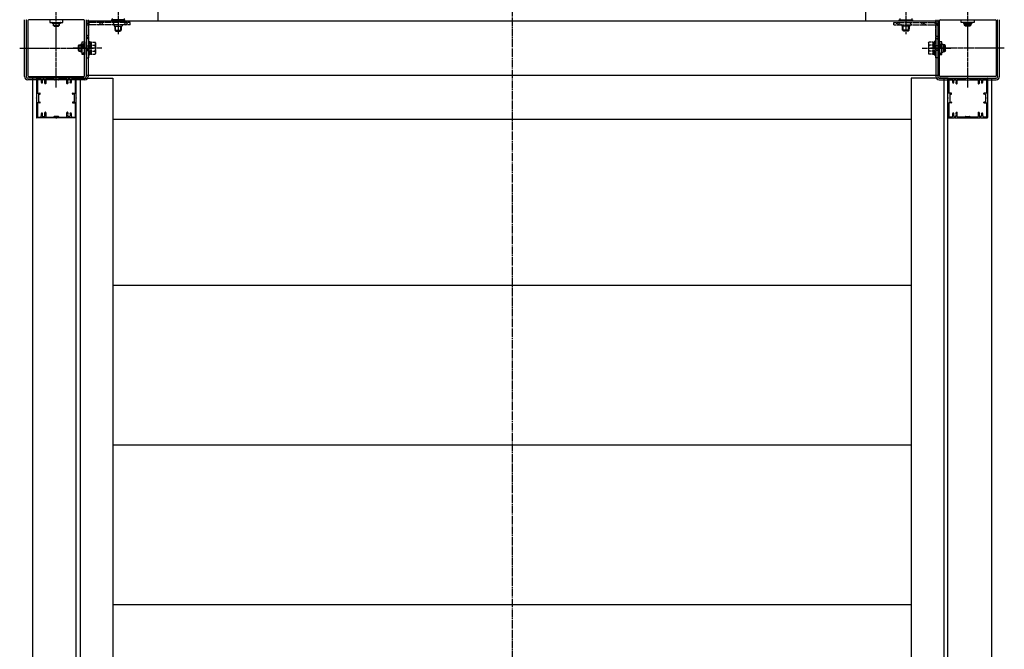
# Model space of a CAD drawing. Extents: x 0 to 22176, y 0 to 35911.
# Drawn here: x 8768 to 10002, y 11329 to 12118 of the extents above; entities that cross this region are included whole.
import ezdxf

# ---------------------------------------------------------------- set-up
doc = ezdxf.new("R2010")
doc.units = 0
doc.linetypes.add('YCENTER_1', pattern=[13, 10, -1, 1, -1])
doc.linetypes.add('YHIDDEN_1', pattern=[4, 3, -1])
doc.layers.add('YKK_A1', color=4, linetype='CONTINUOUS')

msp = doc.modelspace()

# ---------------------------------------------------------------- linework, layer by layer
at = {"layer": 'YKK_A1', "linetype": 'YCENTER_1'}
msp.add_line((9385, 13575.9), (9385, 9295.4), dxfattribs=at)
at = {"layer": 'YKK_A1', "linetype": 'Continuous', "ltscale": 0.5}
for p, q in [((8941.5, 12116.3), (8941.5, 12146.3)), ((9828.5, 12116.3), (9828.5, 12146.3)), ((8774.3, 12046.6), (8774.3, 12118)), ((8806, 12117.8), (8806, 12114.6)), ((8822, 12117.8), (8806, 12117.8)), ((8822, 12114.6), (8822, 12117.8)), ((9918.5, 12116.3), (8851.5, 12116.3)), ((8853.7, 12118), (8853.7, 12046.6)), ((8883, 12117.9), (8883, 12116.3)), ((8900, 12117.9), (8883, 12117.9)), ((8883, 12116.3), (8900, 12116.3)), ((8883.8, 12119.5), (8883.8, 12117.9)), ((8899.2, 12119.5), (8899.2, 12117.9)), ((8900, 12116.3), (8900, 12117.9)), ((9870, 12117.9), (9887, 12117.9)), ((9870, 12116.3), (9870, 12117.9)), ((9887, 12116.3), (9870, 12116.3)), ((9870.8, 12119.5), (9870.8, 12117.9)), ((9886.2, 12119.5), (9886.2, 12117.9)), ((9887, 12117.9), (9887, 12116.3)), ((9916.3, 12118), (9916.3, 12046.6)), ((9948, 12117.8), (9964, 12117.8)), ((9948, 12114.6), (9948, 12117.8)), ((9964, 12117.8), (9964, 12114.6)), ((9995.7, 12046.6), (9995.7, 12118)), ((8806, 12114.6), (8822, 12114.6)), ((8808.8, 12114.1), (8808.8, 12113.1)), ((8819.2, 12113.1), (8808.8, 12113.1)), ((8810, 12113.1), (8810, 12111.1)), ((8811.2, 12109.9), (8810, 12111.1)), ((8810, 12111.1), (8818, 12111.1)), ((8810.6, 12110.5), (8810.6, 12113.1)), ((8811.2, 12109.9), (8816.8, 12109.9)), ((8816.8, 12109.9), (8818, 12111.1)), ((8817.4, 12110.5), (8817.4, 12113.1)), ((8818, 12111.1), (8818, 12113.1)), ((8819.2, 12114.1), (8819.2, 12113.1)), ((9964, 12114.6), (9948, 12114.6)), ((9950.8, 12114.1), (9950.8, 12113.1)), ((9950.8, 12113.1), (9961.2, 12113.1)), ((9952, 12111.1), (9952, 12113.1)), ((9953.2, 12109.9), (9952, 12111.1)), ((9960, 12111.1), (9952, 12111.1)), ((9952.6, 12110.5), (9952.6, 12113.1)), ((9958.8, 12109.9), (9953.2, 12109.9)), ((9958.8, 12109.9), (9960, 12111.1)), ((9959.4, 12110.5), (9959.4, 12113.1)), ((9960, 12113.1), (9960, 12111.1)), ((9961.2, 12114.1), (9961.2, 12113.1)), ((8841.6, 12085.1), (8842.8, 12086.3)), ((8841.6, 12079.5), (8841.6, 12085.1)), ((8841.6, 12079.5), (8842.8, 12078.3)), ((8842.2, 12085.7), (8844.8, 12085.7)), ((8842.8, 12078.3), (8842.8, 12086.3)), ((8842.8, 12086.3), (8844.8, 12086.3)), ((8845.8, 12087.5), (8844.8, 12087.5)), ((8844.8, 12087.5), (8844.8, 12077.1)), ((8846.3, 12074.3), (8846.3, 12090.3)), ((8846.3, 12090.3), (8849.5, 12090.3)), ((8846.3, 12085.3), (8849.5, 12088.5)), ((8846.3, 12082.4), (8849.5, 12085.6)), ((8849.5, 12090.3), (8849.5, 12074.3)), ((9920.5, 12090.3), (9920.5, 12074.3)), ((9923.7, 12090.3), (9920.5, 12090.3)), ((9923.7, 12085.3), (9920.5, 12088.5)), ((9923.7, 12082.4), (9920.5, 12085.6)), ((9923.7, 12074.3), (9923.7, 12090.3)), ((9924.2, 12087.5), (9925.2, 12087.5)), ((9925.2, 12087.5), (9925.2, 12077.1)), ((9927.2, 12086.3), (9925.2, 12086.3)), ((9927.8, 12085.7), (9925.2, 12085.7)), ((9928.4, 12085.1), (9927.2, 12086.3)), ((9927.2, 12078.3), (9927.2, 12086.3)), ((9928.4, 12079.5), (9927.2, 12078.3)), ((9928.4, 12079.5), (9928.4, 12085.1)), ((8842.2, 12079), (8844.8, 12079)), ((8844.8, 12078.3), (8842.8, 12078.3)), ((8845.8, 12077.1), (8844.8, 12077.1)), ((8849.5, 12074.3), (8846.3, 12074.3)), ((8846.7, 12074.3), (8849.5, 12077.1)), ((9923.3, 12074.3), (9920.5, 12077.1)), ((9920.5, 12074.3), (9923.7, 12074.3)), ((9924.2, 12077.1), (9925.2, 12077.1)), ((9927.8, 12079), (9925.2, 12079)), ((9925.2, 12078.3), (9927.2, 12078.3)), ((8849.7, 12042.6), (8778.3, 12042.6)), ((8784, 12044.8), (8784, 10769.9)), ((8839, 10769.9), (8839, 12044.8)), ((8839, 12044.8), (8885, 12044.8)), ((8844, 12044.8), (8844, 10769.9)), ((8851.5, 12048.3), (9918.5, 12048.3)), ((8885, 12044.8), (8885, 10769.9)), ((9885, 12044.8), (9885, 10769.9)), ((9931, 12044.8), (9885, 12044.8)), ((9920.3, 12042.6), (9991.7, 12042.6)), ((9926, 12044.8), (9926, 10769.9)), ((9931, 10769.9), (9931, 12044.8)), ((9986, 12044.8), (9986, 10769.9)), ((9885, 11992.8), (8885, 11992.8)), ((9885, 11784.8), (8885, 11784.8)), ((9885, 11584.8), (8885, 11584.8)), ((9885, 11384.8), (8885, 11384.8))]:
    msp.add_line(p, q, dxfattribs=at)
at = {"layer": 'YKK_A1', "linetype": 'YCENTER_1', "ltscale": 0.5}
for p, q in [((8814, 12032.9), (8814, 12131)), ((8891.5, 12128.5), (8891.5, 12099.7)), ((9878.5, 12128.5), (9878.5, 12099.7)), ((9956, 12032.9), (9956, 12131)), ((8768.1, 12082.3), (8860.6, 12082.3)), ((8871, 12082.3), (8834.9, 12082.3)), ((9899, 12082.3), (9935.1, 12082.3)), ((10001.9, 12082.3), (9909.4, 12082.3))]:
    msp.add_line(p, q, dxfattribs=at)
at = {"layer": 'YKK_A1', "linetype": 'ByBlock', "ltscale": 0.5}
for p, q in [((8776.5, 12046.8), (8776.5, 12117.8)), ((8778.5, 12116.8), (8778.5, 12047.8)), ((8848.5, 12117.8), (8779.5, 12117.8)), ((8849.5, 12047.8), (8849.5, 12116.8)), ((8851.5, 12117.9), (8851.5, 12046.8)), ((9918.5, 12117.9), (9918.5, 12046.8)), ((9920.5, 12047.8), (9920.5, 12116.8)), ((9921.5, 12117.8), (9990.5, 12117.8)), ((9991.5, 12116.8), (9991.5, 12047.8)), ((9993.5, 12046.8), (9993.5, 12117.8)), ((8849.5, 12044.8), (8778.5, 12044.8)), ((8779.5, 12046.8), (8848.5, 12046.8)), ((8789, 12044.3), (8789, 12020.3)), ((8797.5, 12044.8), (8789.5, 12044.8)), ((8790.4, 12043.3), (8790.4, 12026.3)), ((8790.7, 12043.6), (8794.2, 12043.6)), ((8796.8, 12042.8), (8796.8, 12042.3)), ((8798.6, 12043.3), (8797.3, 12043.3)), ((8813.5, 12044.8), (8798.5, 12044.8)), ((8799.1, 12042.3), (8799.1, 12042.8)), ((8801, 12043.1), (8801, 12038.2)), ((8801.5, 12043.6), (8810.6, 12043.6)), ((8811.4, 12042.9), (8810.8, 12043.5)), ((8816.4, 12042.8), (8811.6, 12042.8)), ((8829.5, 12044.8), (8814.5, 12044.8)), ((8816.6, 12042.9), (8817.2, 12043.5)), ((8817.4, 12043.6), (8826.5, 12043.6)), ((8827, 12038.2), (8827, 12043.1)), ((8828.8, 12042.8), (8828.8, 12042.3)), ((8830.6, 12043.3), (8829.3, 12043.3)), ((8838.5, 12044.8), (8830.5, 12044.8)), ((8831.1, 12042.3), (8831.1, 12042.8)), ((8833.8, 12043.6), (8837.3, 12043.6)), ((8837.6, 12043.3), (8837.6, 12026.3)), ((8839, 12020.3), (8839, 12044.3)), ((9920.5, 12044.8), (9991.5, 12044.8)), ((9990.5, 12046.8), (9921.5, 12046.8)), ((9931, 12020.3), (9931, 12044.3)), ((9931.5, 12044.8), (9939.5, 12044.8)), ((9932.4, 12043.3), (9932.4, 12026.3)), ((9936.2, 12043.6), (9932.7, 12043.6)), ((9938.8, 12042.3), (9938.8, 12042.8)), ((9939.3, 12043.3), (9940.6, 12043.3)), ((9940.5, 12044.8), (9955.5, 12044.8)), ((9941.1, 12042.8), (9941.1, 12042.3)), ((9943, 12038.2), (9943, 12043.1)), ((9952.6, 12043.6), (9943.5, 12043.6)), ((9953.4, 12042.9), (9952.8, 12043.5)), ((9953.6, 12042.8), (9958.4, 12042.8)), ((9956.5, 12044.8), (9971.5, 12044.8)), ((9958.6, 12042.9), (9959.2, 12043.5)), ((9968.5, 12043.6), (9959.4, 12043.6)), ((9969, 12043.1), (9969, 12038.2)), ((9970.8, 12042.3), (9970.8, 12042.8)), ((9971.3, 12043.3), (9972.6, 12043.3)), ((9972.5, 12044.8), (9980.5, 12044.8)), ((9973.1, 12042.8), (9973.1, 12042.3)), ((9979.3, 12043.6), (9975.8, 12043.6)), ((9979.6, 12043.3), (9979.6, 12026.3)), ((9981, 12044.3), (9981, 12020.3)), ((8796.4, 12038.7), (8795.7, 12038.7)), ((8796.8, 12039.3), (8796.8, 12039.1)), ((8799.1, 12039.1), (8799.1, 12039.3)), ((8799.6, 12038.5), (8799.6, 12038.2)), ((8800.5, 12037.7), (8800.1, 12037.7)), ((8827.9, 12037.7), (8827.5, 12037.7)), ((8828.4, 12038.2), (8828.4, 12038.5)), ((8828.8, 12039.3), (8828.8, 12039.1)), ((8831.1, 12039.1), (8831.1, 12039.3)), ((8832.3, 12038.7), (8831.5, 12038.7)), ((9937.7, 12038.7), (9938.4, 12038.7)), ((9938.8, 12039.1), (9938.8, 12039.3)), ((9941.1, 12039.3), (9941.1, 12039.1)), ((9941.6, 12038.2), (9941.6, 12038.5)), ((9942.1, 12037.7), (9942.5, 12037.7)), ((9969.5, 12037.7), (9969.9, 12037.7)), ((9970.4, 12038.5), (9970.4, 12038.2)), ((9970.8, 12039.1), (9970.8, 12039.3)), ((9973.1, 12039.3), (9973.1, 12039.1)), ((9973.5, 12038.7), (9974.3, 12038.7)), ((8789, 12019.4), (8789, 11995.3)), ((8790.9, 12025.8), (8793.5, 12025.8)), ((8791.5, 12024.5), (8791.5, 12015.1)), ((8791.8, 12024.8), (8793.5, 12024.8)), ((8793.7, 12025), (8793.7, 12025.6)), ((8834.3, 12025), (8834.3, 12025.6)), ((8834.5, 12025.8), (8837.1, 12025.8)), ((8836.2, 12024.8), (8834.5, 12024.8)), ((8836.5, 12024.5), (8836.5, 12015.1)), ((8839, 11995.3), (8839, 12019.4)), ((9931, 11995.3), (9931, 12019.4)), ((9935.5, 12025.8), (9932.9, 12025.8)), ((9933.5, 12024.5), (9933.5, 12015.1)), ((9933.8, 12024.8), (9935.5, 12024.8)), ((9935.7, 12025), (9935.7, 12025.6)), ((9976.3, 12025), (9976.3, 12025.6)), ((9979.1, 12025.8), (9976.5, 12025.8)), ((9978.2, 12024.8), (9976.5, 12024.8)), ((9978.5, 12024.5), (9978.5, 12015.1)), ((9981, 12019.4), (9981, 11995.3)), ((8790.4, 12013.3), (8790.4, 11996.3)), ((8793.5, 12013.8), (8790.9, 12013.8)), ((8791.8, 12014.8), (8793.5, 12014.8)), ((8793.7, 12014), (8793.7, 12014.6)), ((8834.3, 12014.6), (8834.3, 12014)), ((8836.2, 12014.8), (8834.5, 12014.8)), ((8834.5, 12013.8), (8837.1, 12013.8)), ((8837.6, 12013.3), (8837.6, 11996.3)), ((9932.4, 12013.3), (9932.4, 11996.3)), ((9935.5, 12013.8), (9932.9, 12013.8)), ((9933.8, 12014.8), (9935.5, 12014.8)), ((9935.7, 12014.6), (9935.7, 12014)), ((9976.3, 12014), (9976.3, 12014.6)), ((9978.2, 12014.8), (9976.5, 12014.8)), ((9976.5, 12013.8), (9979.1, 12013.8)), ((9979.6, 12013.3), (9979.6, 11996.3)), ((8797.5, 11994.8), (8789.5, 11994.8)), ((8790.7, 11996), (8794.2, 11996)), ((8796.4, 12000.9), (8795.7, 12000.9)), ((8796.8, 12000.4), (8796.8, 12000.5)), ((8796.8, 11996.8), (8796.8, 11997.3)), ((8798.6, 11996.3), (8797.3, 11996.3)), ((8813.5, 11994.8), (8798.5, 11994.8)), ((8799.1, 12000.5), (8799.1, 12000.4)), ((8799.1, 11997.3), (8799.1, 11996.8)), ((8799.6, 12001.4), (8799.6, 12001.2)), ((8800.5, 12001.9), (8800.1, 12001.9)), ((8801, 12001.4), (8801, 11996.5)), ((8801.5, 11996), (8810.6, 11996)), ((8811.4, 11996.7), (8810.8, 11996.1)), ((8816.4, 11996.8), (8811.6, 11996.8)), ((8829.5, 11994.8), (8814.5, 11994.8)), ((8816.6, 11996.7), (8817.2, 11996.1)), ((8817.4, 11996), (8826.5, 11996)), ((8827, 11996.5), (8827, 12001.4)), ((8827.9, 12001.9), (8827.5, 12001.9)), ((8828.4, 12001.2), (8828.4, 12001.4)), ((8828.8, 12000.4), (8828.8, 12000.5)), ((8828.8, 11996.8), (8828.8, 11997.3)), ((8830.6, 11996.3), (8829.3, 11996.3)), ((8838.5, 11994.8), (8830.5, 11994.8)), ((8831.1, 12000.5), (8831.1, 12000.4)), ((8831.1, 11997.3), (8831.1, 11996.8)), ((8832.3, 12000.9), (8831.5, 12000.9)), ((8833.8, 11996), (8837.3, 11996)), ((9931.5, 11994.8), (9939.5, 11994.8)), ((9936.2, 11996), (9932.7, 11996)), ((9937.7, 12000.9), (9938.4, 12000.9)), ((9938.8, 12000.5), (9938.8, 12000.4)), ((9938.8, 11997.3), (9938.8, 11996.8)), ((9939.3, 11996.3), (9940.6, 11996.3)), ((9940.5, 11994.8), (9955.5, 11994.8)), ((9941.1, 12000.4), (9941.1, 12000.5)), ((9941.1, 11996.8), (9941.1, 11997.3)), ((9941.6, 12001.2), (9941.6, 12001.4)), ((9942.1, 12001.9), (9942.5, 12001.9)), ((9943, 11996.5), (9943, 12001.4)), ((9952.6, 11996), (9943.5, 11996)), ((9953.4, 11996.7), (9952.8, 11996.1)), ((9953.6, 11996.8), (9958.4, 11996.8)), ((9956.5, 11994.8), (9971.5, 11994.8)), ((9958.6, 11996.7), (9959.2, 11996.1)), ((9968.5, 11996), (9959.4, 11996)), ((9969, 12001.4), (9969, 11996.5)), ((9969.5, 12001.9), (9969.9, 12001.9)), ((9970.4, 12001.4), (9970.4, 12001.2)), ((9970.8, 12000.5), (9970.8, 12000.4)), ((9970.8, 11997.3), (9970.8, 11996.8)), ((9971.3, 11996.3), (9972.6, 11996.3)), ((9972.5, 11994.8), (9980.5, 11994.8)), ((9973.1, 12000.4), (9973.1, 12000.5)), ((9973.1, 11996.8), (9973.1, 11997.3)), ((9973.5, 12000.9), (9974.3, 12000.9)), ((9979.3, 11996), (9975.8, 11996))]:
    msp.add_line(p, q, dxfattribs=at)
at = {"layer": 'YKK_A1', "linetype": 'YHIDDEN_1', "ltscale": 0.5}
for p, q in [((8851.5, 12110.2), (8855.7, 12114.3)), ((8851.5, 12111.1), (8851.5, 12070.3)), ((8854.4, 12111.1), (8854.4, 12070.3)), ((8906.5, 12114.3), (8854.7, 12114.3)), ((8906.5, 12111.4), (8854.7, 12111.4)), ((8866.9, 12111.4), (8869.8, 12114.3)), ((8869.7, 12111.4), (8872.6, 12114.3)), ((8883.9, 12111.4), (8886.8, 12114.3)), ((8886.3, 12110.9), (8886.3, 12109.9)), ((8886.3, 12109.9), (8896.7, 12109.9)), ((8887.5, 12109.9), (8887.5, 12104.7)), ((8888.7, 12103.5), (8887.5, 12104.7)), ((8887.5, 12104.7), (8895.5, 12104.7)), ((8888.1, 12104.1), (8888.1, 12109.9)), ((8894.3, 12103.5), (8895.5, 12104.7)), ((8894.9, 12104.1), (8894.9, 12109.9)), ((8895.5, 12104.7), (8895.5, 12109.9)), ((8896.7, 12110.9), (8896.7, 12109.9)), ((8898, 12111.4), (8900.9, 12114.3)), ((8900.8, 12111.4), (8903.7, 12114.3)), ((8906.5, 12111.4), (8906.5, 12114.3)), ((9863.5, 12114.3), (9915.3, 12114.3)), ((9863.5, 12111.4), (9863.5, 12114.3)), ((9863.5, 12111.4), (9915.3, 12111.4)), ((9869.2, 12111.4), (9866.3, 12114.3)), ((9872, 12111.4), (9869.1, 12114.3)), ((9873.3, 12110.9), (9873.3, 12109.9)), ((9883.7, 12109.9), (9873.3, 12109.9)), ((9874.5, 12104.7), (9874.5, 12109.9)), ((9875.7, 12103.5), (9874.5, 12104.7)), ((9882.5, 12104.7), (9874.5, 12104.7)), ((9875.1, 12104.1), (9875.1, 12109.9)), ((9881.3, 12103.5), (9882.5, 12104.7)), ((9881.9, 12104.1), (9881.9, 12109.9)), ((9882.5, 12109.9), (9882.5, 12104.7)), ((9886.1, 12111.4), (9883.2, 12114.3)), ((9883.7, 12110.9), (9883.7, 12109.9)), ((9900.3, 12111.4), (9897.4, 12114.3)), ((9903.1, 12111.4), (9900.2, 12114.3)), ((9918.5, 12110.2), (9914.3, 12114.3)), ((9915.6, 12111.1), (9915.6, 12070.3)), ((9918.5, 12111.1), (9918.5, 12070.3)), ((8851.5, 12096), (8854.4, 12098.9)), ((8851.5, 12093.2), (8854.4, 12096.1)), ((8888.7, 12103.5), (8894.3, 12103.5)), ((9881.3, 12103.5), (9875.7, 12103.5)), ((9918.5, 12096), (9915.6, 12098.9)), ((9918.5, 12093.2), (9915.6, 12096.1)), ((8851.5, 12085.3), (8854.4, 12085.3)), ((8851.5, 12079), (8854.4, 12081.9)), ((8851.5, 12079.3), (8854.4, 12079.3)), ((8854.4, 12090.8), (8856, 12090.8)), ((8856, 12090.8), (8856, 12073.8)), ((8857.6, 12090), (8856, 12090)), ((8857.6, 12090), (8857.6, 12074.6)), ((8857.6, 12089.8), (8862.5, 12089.8)), ((8857.6, 12086.1), (8862.5, 12086.1)), ((8863.1, 12088.8), (8862.5, 12089.8)), ((8863.1, 12088.8), (8863.1, 12075.8)), ((9906.9, 12088.8), (9907.5, 12089.8)), ((9906.9, 12088.8), (9906.9, 12075.8)), ((9912.4, 12089.8), (9907.5, 12089.8)), ((9912.4, 12086.1), (9907.5, 12086.1)), ((9912.4, 12090), (9914, 12090)), ((9912.4, 12090), (9912.4, 12074.6)), ((9914, 12090.8), (9914, 12073.8)), ((9915.6, 12090.8), (9914, 12090.8)), ((9918.5, 12085.3), (9915.6, 12085.3)), ((9918.5, 12079), (9915.6, 12081.9)), ((9918.5, 12079.3), (9915.6, 12079.3)), ((8851.5, 12070.3), (8854.4, 12070.3)), ((8854.1, 12070.3), (8854.4, 12070.6)), ((8856, 12073.8), (8854.4, 12073.8)), ((8857.6, 12074.6), (8856, 12074.6)), ((8857.6, 12078.6), (8862.5, 12078.6)), ((8857.6, 12074.8), (8862.5, 12074.8)), ((8863.1, 12075.8), (8862.5, 12074.8)), ((9906.9, 12075.8), (9907.5, 12074.8)), ((9912.4, 12078.6), (9907.5, 12078.6)), ((9912.4, 12074.8), (9907.5, 12074.8)), ((9912.4, 12074.6), (9914, 12074.6)), ((9914, 12073.8), (9915.6, 12073.8)), ((9915.9, 12070.3), (9915.6, 12070.6)), ((9918.5, 12070.3), (9915.6, 12070.3))]:
    msp.add_line(p, q, dxfattribs=at)
at = {"layer": 'YKK_A1', "linetype": 'ByBlock', "ltscale": 0.5}
for centre, radius, start, end in [((8776.6, 12118), 0.2, 174.9073, 237.4905), ((8779.5, 12116.8), 1, 90, 180), ((8848.5, 12116.8), 1, 0, 90), ((8851.4, 12118), 0.2, 303.5694, 6.0428), ((9918.6, 12118), 0.2, 173.9572, 236.4306), ((9921.5, 12116.8), 1, 90, 180), ((9990.5, 12116.8), 1, 0, 90), ((9993.4, 12118), 0.2, 302.5095, 5.0927), ((8776.6, 12046.6), 0.2, 122.5089, 185.0928), ((8778.5, 12046.8), 2.1, 185.0928, 264.9067), ((8778.3, 12044.9), 0.2, 264.9067, 327.5009), ((8779.5, 12047.8), 1, 180, 270), ((8789.5, 12044.3), 0.5, 90, 180), ((8790.7, 12043.3), 0.3, 90, 180), ((8794.2, 12042.6), 1, 334.6232, 90), ((8798, 12040.8), 3.2, 154.6232, 218.3665), ((8798, 12040.8), 1.8, 133.6678, 225.2072), ((8797.3, 12042.8), 0.5, 90, 180), ((8796.5, 12042.3), 0.3, 313.6678, 0), ((8797.5, 12044.6), 0.2, 23.5786, 90), ((8798, 12044.8), 0.3, 203.5805, 336.4207), ((8798.5, 12044.6), 0.2, 90, 156.4214), ((8798.6, 12042.8), 0.5, 0, 90), ((8799.4, 12042.3), 0.3, 180, 226.3322), ((8798, 12040.8), 1.8, 314.7928, 46.3322), ((8801.5, 12043.1), 0.5, 90, 180), ((8810.6, 12043.3), 0.3, 45, 90), ((8811.6, 12043.1), 0.3, 225, 270), ((8813.5, 12044.6), 0.2, 23.5786, 90), ((8814, 12044.8), 0.3, 203.5805, 336.4231), ((8814.5, 12044.6), 0.2, 90, 156.4231), ((8816.4, 12043.1), 0.3, 270, 315), ((8817.4, 12043.3), 0.3, 90, 135), ((8826.5, 12043.1), 0.5, 0, 90), ((8830, 12040.8), 1.8, 133.6678, 225.2072), ((8829.3, 12042.8), 0.5, 90, 180), ((8828.5, 12042.3), 0.3, 313.6678, 0), ((8829.5, 12044.6), 0.2, 23.5786, 90), ((8830, 12044.8), 0.3, 203.5805, 336.4231), ((8830.5, 12044.6), 0.2, 90, 156.4231), ((8830.6, 12042.8), 0.5, 0, 90), ((8831.4, 12042.3), 0.3, 180, 226.3322), ((8830, 12040.8), 1.8, 314.7928, 46.3322), ((8830, 12040.8), 3.2, 321.6335, 25.3768), ((8833.8, 12042.6), 1, 90, 205.3768), ((8837.3, 12043.3), 0.3, 0, 90), ((8838.5, 12044.3), 0.5, 0, 90), ((8848.5, 12047.8), 1, 270, 0), ((8849.7, 12044.9), 0.2, 212.4994, 275.0934), ((8849.5, 12046.8), 2.1, 275.0934, 354.908), ((8851.4, 12046.6), 0.2, 354.908, 57.4761), ((9918.6, 12046.6), 0.2, 122.5239, 185.092), ((9920.5, 12046.8), 2.1, 185.092, 264.9066), ((9920.3, 12044.9), 0.2, 264.9066, 327.5006), ((9921.5, 12047.8), 1, 180, 270), ((9931.5, 12044.3), 0.5, 90, 180), ((9932.7, 12043.3), 0.3, 90, 180), ((9936.2, 12042.6), 1, 334.6232, 90), ((9940, 12040.8), 3.2, 154.6232, 218.3665), ((9940, 12040.8), 1.8, 133.6678, 225.2072), ((9939.3, 12042.8), 0.5, 90, 180), ((9938.5, 12042.3), 0.3, 313.6678, 0), ((9939.5, 12044.6), 0.2, 23.5769, 90), ((9940, 12044.8), 0.3, 203.5769, 336.4195), ((9940.5, 12044.6), 0.2, 90, 156.4214), ((9940.6, 12042.8), 0.5, 0, 90), ((9941.4, 12042.3), 0.3, 180, 226.3322), ((9940, 12040.8), 1.8, 314.7928, 46.3322), ((9943.5, 12043.1), 0.5, 90, 180), ((9952.6, 12043.3), 0.3, 45, 90), ((9953.6, 12043.1), 0.3, 225, 270), ((9955.5, 12044.6), 0.2, 23.5769, 90), ((9956, 12044.8), 0.3, 203.5769, 336.4195), ((9956.5, 12044.6), 0.2, 90, 156.4214), ((9958.4, 12043.1), 0.3, 270, 315), ((9959.4, 12043.3), 0.3, 90, 135), ((9968.5, 12043.1), 0.5, 0, 90), ((9972, 12040.8), 1.8, 133.6678, 225.2072), ((9971.3, 12042.8), 0.5, 90, 180), ((9970.5, 12042.3), 0.3, 313.6678, 0), ((9971.5, 12044.6), 0.2, 23.5786, 90), ((9972, 12044.8), 0.3, 203.5793, 336.4195), ((9972.5, 12044.6), 0.2, 90, 156.4214), ((9972.6, 12042.8), 0.5, 0, 90), ((9973.4, 12042.3), 0.3, 180, 226.3322), ((9972, 12040.8), 1.8, 314.7928, 46.3322), ((9972, 12040.8), 3.2, 321.6335, 25.3768), ((9975.8, 12042.6), 1, 90, 205.3768), ((9979.3, 12043.3), 0.3, 0, 90), ((9980.5, 12044.3), 0.5, 0, 90), ((9990.5, 12047.8), 1, 270, 0), ((9991.7, 12044.9), 0.2, 212.4991, 275.0933), ((9991.5, 12046.8), 2.1, 275.0933, 354.9072), ((9993.4, 12046.6), 0.2, 354.9072, 57.4911), ((8795.7, 12039), 0.3, 218.3665, 270), ((8796.4, 12039.1), 0.4, 270, 0), ((8796.4, 12039.3), 0.4, 0, 45.2072), ((8799.5, 12039.3), 0.4, 134.7928, 180), ((8799.5, 12039.1), 0.4, 180, 249.0747), ((8799.3, 12038.5), 0.3, 0, 69.0747), ((8800.1, 12038.2), 0.5, 180, 270), ((8800.5, 12038.2), 0.5, 270, 0), ((8827.5, 12038.2), 0.5, 180, 270), ((8827.9, 12038.2), 0.5, 270, 0), ((8828.7, 12038.5), 0.3, 110.9244, 180), ((8828.4, 12039.1), 0.4, 290.9244, 0), ((8828.4, 12039.3), 0.4, 0, 45.2072), ((8831.5, 12039.3), 0.4, 134.7928, 180), ((8831.5, 12039.1), 0.4, 180, 270), ((8832.3, 12039), 0.3, 270, 321.6335), ((9937.7, 12039), 0.3, 218.3665, 270), ((9938.4, 12039.1), 0.4, 270, 0), ((9938.4, 12039.3), 0.4, 0, 45.2072), ((9941.5, 12039.3), 0.4, 134.7928, 180), ((9941.5, 12039.1), 0.4, 180, 249.0756), ((9941.3, 12038.5), 0.3, 0, 69.0756), ((9942.1, 12038.2), 0.5, 180, 270), ((9942.5, 12038.2), 0.5, 270, 0), ((9969.5, 12038.2), 0.5, 180, 270), ((9969.9, 12038.2), 0.5, 270, 0), ((9970.7, 12038.5), 0.3, 110.9253, 180), ((9970.4, 12039.1), 0.4, 290.9253, 0), ((9970.4, 12039.3), 0.4, 0, 45.2072), ((9973.5, 12039.3), 0.4, 134.7928, 180), ((9973.5, 12039.1), 0.4, 180, 270), ((9974.3, 12039), 0.3, 270, 321.6335), ((8789.2, 12020.3), 0.2, 180, 246.4214), ((8789.2, 12019.4), 0.2, 113.5786, 180), ((8789, 12019.8), 0.3, 293.5805, 66.4207), ((8790.9, 12026.3), 0.5, 180, 270), ((8791.8, 12024.5), 0.3, 90, 180), ((8793.5, 12025.6), 0.2, 0, 90), ((8793.5, 12025), 0.2, 270, 0), ((8834.5, 12025.6), 0.2, 90, 180), ((8834.5, 12025), 0.2, 180, 270), ((8836.2, 12024.5), 0.3, 0, 90), ((8837.1, 12026.3), 0.5, 270, 0), ((8839, 12019.8), 0.3, 113.5805, 246.4207), ((8838.8, 12020.3), 0.2, 293.5786, 0), ((8838.8, 12019.4), 0.2, 0, 66.4214), ((9931.2, 12020.3), 0.2, 180, 246.4214), ((9931.2, 12019.4), 0.2, 113.5786, 180), ((9931, 12019.8), 0.3, 293.5793, 66.4195), ((9932.9, 12026.3), 0.5, 180, 270), ((9933.8, 12024.5), 0.3, 90, 180), ((9935.5, 12025.6), 0.2, 0, 90), ((9935.5, 12025), 0.2, 270, 0), ((9976.5, 12025.6), 0.2, 90, 180), ((9976.5, 12025), 0.2, 180, 270), ((9978.2, 12024.5), 0.3, 0, 90), ((9979.1, 12026.3), 0.5, 270, 0), ((9981, 12019.8), 0.3, 113.5793, 246.4195), ((9980.8, 12020.3), 0.2, 293.5786, 0), ((9980.8, 12019.4), 0.2, 0, 66.4214), ((8790.9, 12013.3), 0.5, 90, 180), ((8791.8, 12015.1), 0.3, 180, 270), ((8793.5, 12014.6), 0.2, 0, 90), ((8793.5, 12014), 0.2, 270, 0), ((8834.5, 12014.6), 0.2, 90, 180), ((8834.5, 12014), 0.2, 180, 270), ((8836.2, 12015.1), 0.3, 270, 0), ((8837.1, 12013.3), 0.5, 0, 90), ((9932.9, 12013.3), 0.5, 90, 180), ((9933.8, 12015.1), 0.3, 180, 270), ((9935.5, 12014.6), 0.2, 0, 90), ((9935.5, 12014), 0.2, 270, 0), ((9976.5, 12014.6), 0.2, 90, 180), ((9976.5, 12014), 0.2, 180, 270), ((9978.2, 12015.1), 0.3, 270, 0), ((9979.1, 12013.3), 0.5, 0, 90), ((8789.5, 11995.3), 0.5, 180, 270), ((8790.7, 11996.3), 0.3, 180, 270), ((8794.2, 11997), 1, 270, 25.3768), ((8798, 11998.8), 3.2, 141.6335, 205.3768), ((8795.7, 12000.6), 0.3, 90, 141.6335), ((8798, 11998.8), 1.8, 134.7928, 226.3322), ((8796.4, 12000.5), 0.4, 0, 90), ((8796.4, 12000.4), 0.4, 314.7928, 0), ((8796.5, 11997.3), 0.3, 0, 46.3322), ((8797.3, 11996.8), 0.5, 180, 270), ((8797.5, 11995), 0.2, 270, 336.4214), ((8798, 11994.8), 0.3, 23.5793, 156.4195), ((8798.5, 11995), 0.2, 203.5786, 270), ((8798.6, 11996.8), 0.5, 270, 0), ((8799.5, 12000.5), 0.4, 110.9253, 180), ((8799.5, 12000.4), 0.4, 180, 225.2072), ((8799.4, 11997.3), 0.3, 133.6678, 180), ((8798, 11998.8), 1.8, 313.6678, 45.2072), ((8799.3, 12001.2), 0.3, 290.9253, 0), ((8800.1, 12001.4), 0.5, 90, 180), ((8800.5, 12001.4), 0.5, 0, 90), ((8801.5, 11996.5), 0.5, 180, 270), ((8810.6, 11996.3), 0.3, 270, 315), ((8811.6, 11996.5), 0.3, 90, 135), ((8813.5, 11995), 0.2, 270, 336.4214), ((8814, 11994.8), 0.3, 23.5793, 156.4195), ((8814.5, 11995), 0.2, 203.5786, 270), ((8816.4, 11996.5), 0.3, 45, 90), ((8817.4, 11996.3), 0.3, 225, 270), ((8826.5, 11996.5), 0.5, 270, 0), ((8827.5, 12001.4), 0.5, 90, 180), ((8827.9, 12001.4), 0.5, 0, 90), ((8830, 11998.8), 1.8, 134.7928, 226.3322), ((8828.7, 12001.2), 0.3, 180, 249.0756), ((8828.4, 12000.5), 0.4, 0, 69.0756), ((8828.4, 12000.4), 0.4, 314.7928, 0), ((8828.5, 11997.3), 0.3, 0, 46.3322), ((8829.3, 11996.8), 0.5, 180, 270), ((8829.5, 11995), 0.2, 270, 336.4214), ((8830, 11994.8), 0.3, 23.5769, 156.4195), ((8830.5, 11995), 0.2, 203.5769, 270), ((8830.6, 11996.8), 0.5, 270, 0), ((8831.5, 12000.5), 0.4, 90, 180), ((8831.5, 12000.4), 0.4, 180, 225.2072), ((8831.4, 11997.3), 0.3, 133.6678, 180), ((8830, 11998.8), 1.8, 313.6678, 45.2072), ((8832.3, 12000.6), 0.3, 38.3665, 90), ((8830, 11998.8), 3.2, 334.6232, 38.3665), ((8833.8, 11997), 1, 154.6232, 270), ((8837.3, 11996.3), 0.3, 270, 0), ((8838.5, 11995.3), 0.5, 270, 0), ((9931.5, 11995.3), 0.5, 180, 270), ((9932.7, 11996.3), 0.3, 180, 270), ((9936.2, 11997), 1, 270, 25.3768), ((9940, 11998.8), 3.2, 141.6335, 205.3768), ((9937.7, 12000.6), 0.3, 90, 141.6335), ((9940, 11998.8), 1.8, 134.7928, 226.3322), ((9938.4, 12000.5), 0.4, 0, 90), ((9938.4, 12000.4), 0.4, 314.7928, 0), ((9938.5, 11997.3), 0.3, 0, 46.3322), ((9939.3, 11996.8), 0.5, 180, 270), ((9939.5, 11995), 0.2, 270, 336.4231), ((9940, 11994.8), 0.3, 23.5805, 156.4231), ((9940.5, 11995), 0.2, 203.5786, 270), ((9940.6, 11996.8), 0.5, 270, 0), ((9941.5, 12000.5), 0.4, 110.9244, 180), ((9941.5, 12000.4), 0.4, 180, 225.2072), ((9941.4, 11997.3), 0.3, 133.6678, 180), ((9940, 11998.8), 1.8, 313.6678, 45.2072), ((9941.3, 12001.2), 0.3, 290.9244, 0), ((9942.1, 12001.4), 0.5, 90, 180), ((9942.5, 12001.4), 0.5, 0, 90), ((9943.5, 11996.5), 0.5, 180, 270), ((9952.6, 11996.3), 0.3, 270, 315), ((9953.6, 11996.5), 0.3, 90, 135), ((9955.5, 11995), 0.2, 270, 336.4214), ((9956, 11994.8), 0.3, 23.5805, 156.4207), ((9956.5, 11995), 0.2, 203.5786, 270), ((9958.4, 11996.5), 0.3, 45, 90), ((9959.4, 11996.3), 0.3, 225, 270), ((9968.5, 11996.5), 0.5, 270, 0), ((9969.5, 12001.4), 0.5, 90, 180), ((9969.9, 12001.4), 0.5, 0, 90), ((9972, 11998.8), 1.8, 134.7928, 226.3322), ((9970.7, 12001.2), 0.3, 180, 249.0747), ((9970.4, 12000.5), 0.4, 0, 69.0747), ((9970.4, 12000.4), 0.4, 314.7928, 0), ((9970.5, 11997.3), 0.3, 0, 46.3322), ((9971.3, 11996.8), 0.5, 180, 270), ((9971.5, 11995), 0.2, 270, 336.4214), ((9972, 11994.8), 0.3, 23.5805, 156.4207), ((9972.5, 11995), 0.2, 203.5786, 270), ((9972.6, 11996.8), 0.5, 270, 0), ((9973.5, 12000.5), 0.4, 90, 180), ((9973.5, 12000.4), 0.4, 180, 225.2072), ((9973.4, 11997.3), 0.3, 133.6678, 180), ((9972, 11998.8), 1.8, 313.6678, 45.2072), ((9974.3, 12000.6), 0.3, 38.3665, 90), ((9972, 11998.8), 3.2, 334.6232, 38.3665), ((9975.8, 11997), 1, 154.6232, 270), ((9979.3, 11996.3), 0.3, 270, 0), ((9980.5, 11995.3), 0.5, 270, 0)]:
    msp.add_arc(centre, radius, start, end, dxfattribs=at)
at = {"layer": 'YKK_A1', "linetype": 'Continuous', "ltscale": 0.5}
for centre, radius, start, end in [((8808.3, 12114.1), 0.5, 0, 90), ((8819.7, 12114.1), 0.5, 90, 180), ((9950.3, 12114.1), 0.5, 0, 90), ((9961.7, 12114.1), 0.5, 90, 180), ((8845.8, 12088), 0.5, 270, 0), ((9924.2, 12088), 0.5, 180, 270), ((8845.8, 12076.6), 0.5, 0, 90), ((9924.2, 12076.6), 0.5, 90, 180), ((8778.3, 12046.6), 4, 180, 270), ((8849.7, 12046.6), 4, 270, 0), ((9920.3, 12046.6), 4, 180, 270), ((9991.7, 12046.6), 4, 270, 0)]:
    msp.add_arc(centre, radius, start, end, dxfattribs=at)
at = {"layer": 'YKK_A1', "linetype": 'YHIDDEN_1', "ltscale": 0.5}
for centre, radius, start, end in [((8854.7, 12111.1), 3.2, 90, 180), ((8854.7, 12111.1), 0.3, 90, 180), ((8885.8, 12110.9), 0.5, 0, 90), ((8897.2, 12110.9), 0.5, 90, 180), ((9872.8, 12110.9), 0.5, 0, 90), ((9884.2, 12110.9), 0.5, 90, 180), ((9915.3, 12111.1), 3.2, 0, 90), ((9915.3, 12111.1), 0.3, 0, 90), ((8859.8, 12087.9), 3.32, 325.6158, 34.3842), ((8850.7, 12082.3), 12.4, 342.412, 17.588), ((9910.2, 12087.9), 3.32, 145.6158, 214.3842), ((9919.3, 12082.3), 12.4, 162.412, 197.588), ((8859.8, 12076.7), 3.32, 325.6158, 34.3842), ((9910.2, 12076.7), 3.32, 145.6158, 214.3842)]:
    msp.add_arc(centre, radius, start, end, dxfattribs=at)

doc.saveas('drawing.dxf')
